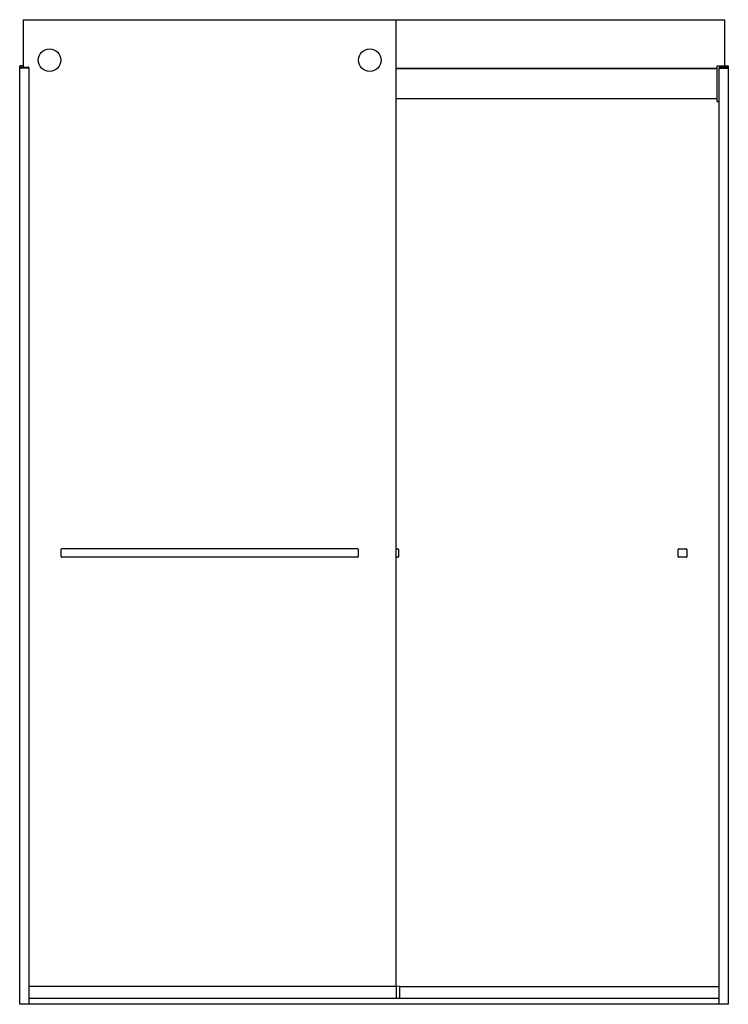
# Model space of a CAD drawing. Units: inches. Extents: x 602.8 to 661.8, y 129.4 to 211.4.
import ezdxf

# ---------------------------------------------------------------- set-up
doc = ezdxf.new("R2010")
doc.units = ezdxf.units.IN
doc.header["$LTSCALE"] = 0.64311
doc.header["$MEASUREMENT"] = 0
doc.layers.get('0').update_dxf_attribs({"color": 255, "linetype": 'CONTINUOUS'})
doc.layers.get('Defpoints').update_dxf_attribs({"linetype": 'CONTINUOUS'})
doc.styles.get("Standard").update_dxf_attribs({"font": 'txt', "width": 0.8})

msp = doc.modelspace()

# ---------------------------------------------------------------- linework, layer by layer
for p, q in [((603.156, 207.471), (603.156, 211.422)), ((603.156, 211.422), (634.156, 211.422)), ((634.156, 211.422), (634.156, 130.87)), ((634.156, 211.413), (661.518, 211.413)), ((661.518, 211.413), (661.518, 207.578)), ((602.837, 129.373), (602.837, 207.548)), ((602.838, 207.432), (602.837, 207.391)), ((603.597, 207.391), (602.837, 207.391)), ((603.156, 207.578), (602.867, 207.578)), ((602.878, 207.471), (603.555, 207.471)), ((603.597, 207.391), (603.595, 207.432)), ((603.597, 207.391), (603.597, 129.373)), ((634.156, 207.394), (660.918, 207.394)), ((634.156, 207.365), (660.918, 207.365)), ((660.918, 204.608), (660.918, 207.548)), ((660.948, 207.578), (661.807, 207.578)), ((661.078, 207.432), (661.077, 207.391)), ((661.077, 129.373), (661.077, 207.391)), ((661.077, 207.391), (661.837, 207.391)), ((661.118, 207.471), (661.795, 207.471)), ((661.518, 207.471), (661.518, 207.548)), ((661.837, 207.391), (661.835, 207.432)), ((661.837, 207.548), (661.837, 207.421)), ((661.837, 207.391), (661.837, 129.373)), ((660.918, 204.839), (634.156, 204.839)), ((661.077, 204.578), (660.948, 204.578)), ((606.301, 166.679), (606.301, 167.288)), ((630.96, 167.338), (606.351, 167.338)), ((630.96, 166.629), (606.351, 166.629)), ((631.01, 167.288), (631.01, 166.679)), ((634.156, 167.329), (634.322, 167.329)), ((634.322, 166.62), (634.156, 166.62)), ((634.372, 167.279), (634.372, 166.67)), ((657.663, 166.67), (657.663, 167.279)), ((657.713, 167.329), (658.322, 167.329)), ((658.322, 166.62), (657.713, 166.62)), ((658.372, 167.279), (658.372, 166.67)), ((603.597, 130.87), (634.187, 130.87)), ((634.441, 130.865), (634.187, 130.87)), ((634.187, 130.87), (634.187, 129.873)), ((634.452, 130.861), (661.077, 130.861)), ((634.457, 130.849), (634.457, 129.873)), ((603.597, 129.873), (661.077, 129.873)), ((661.837, 129.373), (602.837, 129.373))]:
    msp.add_line(p, q)
for centre in [(605.325, 208.047), (631.986, 208.047)]:
    msp.add_circle(centre, 0.938)
for centre, radius, start, end in [((602.867, 207.548), 0.03, 90, 180), ((602.878, 207.431), 0.04, 90, 178), ((603.555, 207.431), 0.04, 2, 90), ((660.948, 207.548), 0.03, 90, 180), ((661.118, 207.431), 0.04, 90, 178), ((661.548, 207.548), 0.03, 90, 180), ((661.795, 207.431), 0.04, 2, 90), ((661.807, 207.548), 0.03, 0, 90), ((661.807, 207.421), 0.03, 346.68566, 360), ((660.948, 204.608), 0.03, 180, 270), ((606.351, 167.288), 0.05, 90, 180), ((606.351, 166.679), 0.05, 180, 270), ((630.96, 167.288), 0.05, 0, 90), ((630.96, 166.679), 0.05, 270, 0), ((634.322, 167.279), 0.05, 0, 90), ((634.322, 166.67), 0.05, 270, 0), ((657.713, 167.279), 0.05, 90, 180), ((657.713, 166.67), 0.05, 180, 270), ((658.322, 167.279), 0.05, 0, 90), ((658.322, 166.67), 0.05, 270, 0), ((634.441, 130.849), 0.016, 0, 89)]:
    msp.add_arc(centre, radius, start, end)

# ---------------------------------------------------------------- texts
at = {"layer": 'Defpoints'}
for tag, p, s in [('MODELNUMBER', (632.331, 129.371), 'K-706019-L'), ('TRADENAME', (632.331, 129.369), 'LEVITY'), ('PRODUCT', (632.331, 129.367), 'SHOWER DOOR')]:
    msp.add_attdef(tag, p, s, height=0.001, dxfattribs=at)

doc.saveas('drawing.dxf')
